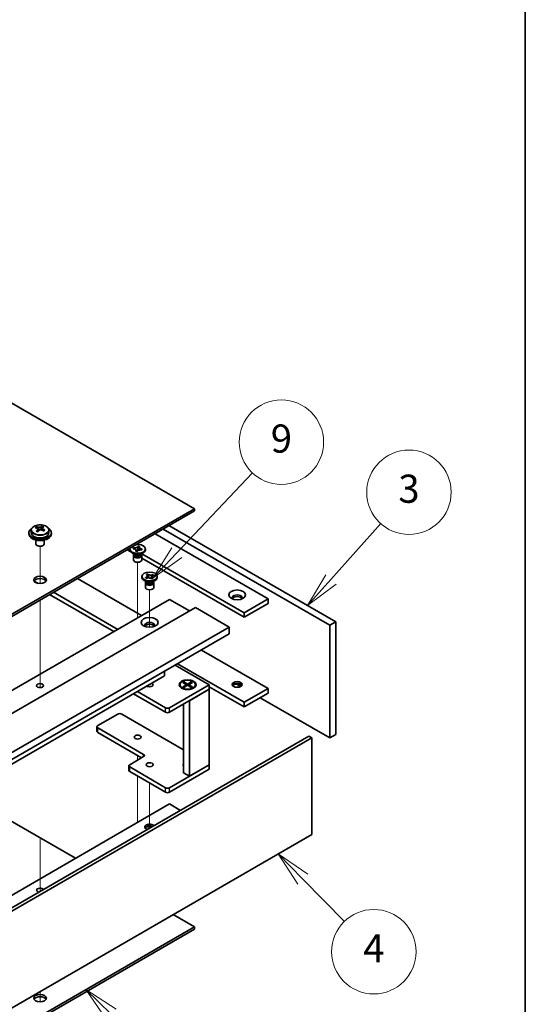
# Model space of a CAD drawing. Units: millimetres. Extents: x 72 to 11081, y 40 to 1586.
# Drawn here: x 1848 to 2028, y 613 to 963 of the extents above; entities that cross this region are included whole.
import ezdxf

# ---------------------------------------------------------------- set-up
doc = ezdxf.new("R2010")
doc.units = ezdxf.units.MM
doc.header["$LTSCALE"] = 5
for name, color, linetype, lineweight in [('Border (ISO)', 7, 'Continuous', 35), ('Tweak Trail (ISO)', 7, 'Continuous', 18), ('Visible (ISO)', 7, 'Continuous', 35), ('Visible Narrow (ISO)', 7, 'Continuous', 25)]:
    doc.layers.add(name, color=color, linetype=linetype, lineweight=lineweight)
doc.layers.add('Symbol (TK)', color=100, linetype='Continuous', lineweight=18, true_color=0x00ff3f)
doc.styles.add('Note Text (TK2)', font='txt')

# ---------------------------------------------------------------- blocks, each defined once
blk = doc.blocks.new('図面枠 tk図枠')
at = {"layer": 'Border (ISO)'}
blk.add_line((405.5, 289), (405.5, 8), dxfattribs=at)
blk = doc.blocks.new('バルーン8')
at = {"layer": 'Symbol (TK)', "color": 100, "true_color": 0x00ff40}
for p, q in [((391.696, 152.755), (395.24, 156.714)), ((391.323, 153.088), (390.028, 150.892)), ((391.696, 152.755), (390.028, 150.892)), ((390.028, 150.892), (392.068, 152.421))]:
    blk.add_line(p, q, dxfattribs=at)
at = {"layer": 'Symbol (TK)'}
blk.add_circle((397.237, 158.944), 3, dxfattribs=at)
at = {"layer": 'Symbol (TK)', "color": 7, "insert": (397.237, 158.938), "char_height": 2, "attachment_point": 5, "line_spacing_factor": 0.25, "style": 'Note Text (TK2)'}
blk.add_mtext('3', dxfattribs=at)
blk = doc.blocks.new('バルーン9')
at = {"layer": 'Symbol (TK)', "color": 100, "true_color": 0x00ff40}
for p, q in [((380.747, 154.648), (386.121, 160.334)), ((380.383, 154.991), (379.029, 152.831)), ((380.747, 154.648), (379.029, 152.831)), ((379.029, 152.831), (381.11, 154.304))]:
    blk.add_line(p, q, dxfattribs=at)
at = {"layer": 'Symbol (TK)'}
blk.add_circle((388.174, 162.506), 3, dxfattribs=at)
at = {"layer": 'Symbol (TK)', "color": 7, "insert": (388.174, 162.501), "char_height": 2, "attachment_point": 5, "line_spacing_factor": 0.25, "style": 'Note Text (TK2)'}
blk.add_mtext('9', dxfattribs=at)
blk = doc.blocks.new('バルーン10')
at = {"layer": 'Symbol (TK)', "color": 100, "true_color": 0x00ff40}
for p, q in [((389.697, 131.456), (387.95, 133.245)), ((390.055, 131.806), (387.95, 133.245)), ((387.95, 133.245), (389.339, 131.107)), ((389.697, 131.456), (392.649, 128.436))]:
    blk.add_line(p, q, dxfattribs=at)
at = {"layer": 'Symbol (TK)'}
blk.add_circle((394.738, 126.298), 3, dxfattribs=at)
at = {"layer": 'Symbol (TK)', "color": 7, "insert": (394.738, 126.28), "char_height": 2, "attachment_point": 5, "line_spacing_factor": 0.25, "style": 'Note Text (TK2)'}
blk.add_mtext('4', dxfattribs=at)
blk = doc.blocks.new('バルーン11')
at = {"layer": 'Symbol (TK)', "color": 100, "true_color": 0x00ff40}
for p, q in [((376.075, 121.86), (374.292, 123.612)), ((376.426, 122.217), (374.292, 123.612)), ((374.292, 123.612), (375.725, 121.503)), ((376.075, 121.86), (380.097, 117.911))]:
    blk.add_line(p, q, dxfattribs=at)
at = {"layer": 'Symbol (TK)'}
blk.add_circle((382.229, 115.816), 3, dxfattribs=at)
at = {"layer": 'Symbol (TK)', "color": 7, "insert": (382.229, 115.793), "char_height": 2, "attachment_point": 5, "line_spacing_factor": 0.25, "style": 'Note Text (TK2)'}
blk.add_mtext('6', dxfattribs=at)

msp = doc.modelspace()

# ---------------------------------------------------------------- linework, layer by layer
at = {"layer": 'Tweak Trail (ISO)'}
for p, q in [((1855.1557, 762.2772), (1855.1557, 775.5102)), ((1855.1557, 762.2772), (1855.1557, 775.5102)), ((1889.8039, 752.6661), (1889.8039, 769.8545)), ((1894.0466, 746.739), (1894.0466, 760.0566)), ((1855.1557, 743.0235), (1855.1557, 756.4319)), ((1855.1557, 743.3679), (1855.1557, 756.4319)), ((1889.8039, 750.104), (1889.8039, 752.6661)), ((1855.1557, 727.038), (1855.1557, 743.3679)), ((1855.1557, 726.6936), (1855.1557, 743.0235)), ((1855.1557, 725.3075), (1855.1557, 727.038)), ((1855.1557, 725.3075), (1855.1557, 726.6936)), ((1889.8039, 701.1959), (1889.8039, 699.5629)), ((1889.8039, 693.8474), (1889.8039, 689.5707)), ((1889.8039, 689.5707), (1889.8039, 677.4358)), ((1894.0466, 691.3979), (1894.0466, 679.7728)), ((1894.0466, 679.7728), (1894.0466, 675.3538)), ((1855.1557, 671.4524), (1855.1557, 652.9001)), ((1855.1557, 671.108), (1855.1557, 652.9001)), ((1855.1557, 617.3825), (1855.1557, 613.6748)), ((1855.1557, 617.3825), (1855.1557, 613.6748))]:
    msp.add_line(p, q, dxfattribs=at)
at = {"layer": 'Visible (ISO)'}
for p, q in [((1909.9565, 788.8876), (1631.0028, 949.9416)), ((1560.9993, 587.4171), (1909.9565, 788.8876)), ((1909.9565, 788.0711), (1560.9993, 586.6006)), ((1909.9565, 788.0711), (1909.9565, 788.8876)), ((1851.1557, 780.3144), (1851.1557, 779.9062)), ((1852.0057, 781.2677), (1852.0057, 780.3144)), ((1853.8468, 782.0331), (1853.8468, 782.4695)), ((1854.3509, 781.6726), (1854.4547, 781.631)), ((1854.3509, 780.929), (1854.3509, 781.6682)), ((1855.4846, 781.7384), (1855.9065, 782.0894)), ((1855.9065, 782.0894), (1855.9065, 782.6843)), ((1855.9065, 782.0894), (1855.9729, 782.0627)), ((1855.9605, 781.2512), (1855.9605, 781.9904)), ((1858.3057, 781.2677), (1858.3057, 780.3144)), ((1859.1557, 780.3144), (1859.1557, 779.9062)), ((1958.0397, 747.4504), (1898.8195, 781.6412)), ((1900.9409, 782.866), (1960.161, 748.6752)), ((1853.6557, 777.7653), (1853.6557, 776.436)), ((1856.6557, 777.7653), (1856.6557, 776.436)), ((1895.9911, 780.0082), (1936.1194, 756.8401)), ((1854.2718, 775.7216), (1854.095, 775.8237)), ((1856.0396, 775.7216), (1856.2164, 775.8237)), ((1886.0916, 774.2927), (1887.332, 773.5766)), ((1887.0539, 774.2723), (1887.0539, 774.5989)), ((1888.7433, 772.6393), (1887.8594, 773.1496)), ((1888.1884, 774.6828), (1888.3228, 774.9807)), ((1888.24, 774.675), (1888.1884, 774.6828)), ((1888.3228, 774.9807), (1888.3744, 774.973)), ((1888.3228, 774.9807), (1888.382, 774.9157)), ((1889.1426, 773.7438), (1889.1561, 773.7736)), ((1889.6587, 773.6662), (1889.1426, 773.7438)), ((1889.1925, 774.0245), (1889.4961, 773.6906)), ((1889.6316, 773.6703), (1889.7963, 774.6357)), ((1889.6722, 773.696), (1889.6587, 773.6662)), ((1889.9337, 775.4413), (1889.9491, 775.5317)), ((1889.9357, 775.5019), (1889.9491, 775.5317)), ((1889.9491, 775.5317), (1890.4652, 775.4541)), ((1890.4652, 775.4541), (1890.4518, 775.4243)), ((1890.8646, 772.6393), (1891.7485, 773.1496)), ((1891.2851, 774.2171), (1891.2335, 774.2249)), ((1891.4195, 774.5151), (1891.2851, 774.2171)), ((1891.3603, 774.4678), (1891.4195, 774.5151)), ((1891.3679, 774.5229), (1891.4195, 774.5151)), ((1892.5539, 774.2723), (1892.5539, 774.5989)), ((1888.3039, 772.2821), (1888.3039, 770.7206)), ((1888.4914, 772.7847), (1888.4914, 772.4352)), ((1888.5762, 772.6776), (1888.515, 772.7712)), ((1891.0317, 772.6776), (1891.0929, 772.7712)), ((1891.1164, 772.7847), (1891.1164, 772.4352)), ((1891.3039, 772.2821), (1891.3039, 770.7206)), ((1891.3039, 771.2834), (1927.6341, 750.3082)), ((1927.6341, 751.9411), (1891.3242, 772.9047)), ((1854.4703, 762.3389), (1853.0234, 763.1743)), ((1868.4139, 764.0865), (1891.2181, 750.9205)), ((1891.2966, 764.4744), (1891.2966, 764.801)), ((1892.9859, 762.8414), (1892.102, 763.3517)), ((1892.58, 764.4008), (1892.6239, 764.4183)), ((1892.58, 764.4008), (1892.6303, 764.3647)), ((1892.8841, 764.1478), (1892.58, 764.4008)), ((1892.7341, 762.9868), (1892.7341, 762.6373)), ((1892.8188, 762.8797), (1892.7576, 762.9732)), ((1892.9279, 764.1654), (1892.8841, 764.1478)), ((1892.9153, 765.4721), (1893.3534, 765.6477)), ((1892.9457, 765.4468), (1892.9153, 765.4721)), ((1893.3534, 765.6477), (1893.3838, 765.6224)), ((1893.3534, 765.6477), (1893.3883, 765.5625)), ((1893.6992, 764.8029), (1893.9122, 764.2825)), ((1894.366, 764.1738), (1894.7107, 764.6974)), ((1894.7397, 763.9543), (1894.7093, 763.9796)), ((1895.1779, 764.1298), (1894.7397, 763.9543)), ((1895.1072, 762.8414), (1895.9911, 763.3517)), ((1895.1475, 764.1551), (1895.1779, 764.1298)), ((1895.1588, 765.3778), (1895.209, 765.4541)), ((1895.1652, 765.4366), (1895.209, 765.4541)), ((1895.209, 765.4541), (1895.5131, 765.2012)), ((1895.2743, 762.8797), (1895.3355, 762.9732)), ((1895.3591, 762.9868), (1895.3591, 762.6373)), ((1895.5131, 765.2012), (1895.4693, 765.1836)), ((1896.7966, 764.4744), (1896.7966, 764.801)), ((1882.7329, 746.0215), (1859.9287, 759.1876)), ((1892.5466, 762.4842), (1892.5466, 760.9226)), ((1895.5466, 762.4842), (1895.5466, 760.9226)), ((1551.8069, 554.9613), (1901.1176, 756.636)), ((1858.5144, 758.3711), (1881.3186, 745.2051)), ((1901.1176, 756.636), (1908.1887, 752.5535)), ((1936.1194, 756.8401), (1927.6341, 751.9411)), ((1936.1194, 756.8401), (1936.1194, 755.2071)), ((1560.9993, 552.1036), (1910.31, 753.7783)), ((1910.31, 753.7783), (1922.3308, 746.838)), ((1936.1194, 755.2071), (1927.6341, 750.3082)), ((1927.6341, 750.3082), (1927.6341, 751.9411)), ((1960.161, 748.6752), (1958.0397, 747.4504)), ((1960.161, 748.6752), (1960.161, 708.6668)), ((1573.0201, 545.1634), (1922.3308, 746.838)), ((1922.3308, 746.838), (1922.3308, 744.3886)), ((1958.0397, 707.4421), (1958.0397, 747.4504)), ((1573.0201, 542.7139), (1922.3308, 744.3886)), ((1912.4313, 738.6731), (1936.1194, 724.9968)), ((1903.1682, 733.325), (1915.2598, 726.344)), ((1927.6341, 720.0978), (1903.9461, 733.7741)), ((1581.8589, 546.184), (1899.3499, 729.4875)), ((1899.3499, 729.4875), (1899.3499, 731.1205)), ((1915.2598, 726.344), (1901.1176, 718.179)), ((1901.1176, 716.546), (1915.2598, 724.711)), ((1904.8023, 726.344), (1904.8023, 726.2215)), ((1906.0448, 724.8465), (1905.6078, 725.0988)), ((1905.8552, 727.106), (1906.2324, 727.3238)), ((1907.1752, 726.344), (1905.8552, 727.106)), ((1905.8552, 725.5819), (1907.1752, 726.344)), ((1905.8552, 725.5819), (1906.3131, 725.753)), ((1906.2324, 725.3642), (1905.8552, 725.5819)), ((1906.2324, 727.3238), (1906.6902, 726.9662)), ((1906.2324, 727.3238), (1907.5523, 726.5617)), ((1907.5523, 726.1262), (1906.2324, 725.3642)), ((1906.3131, 725.753), (1906.6095, 725.5819)), ((1906.6902, 726.9662), (1906.3938, 726.7951)), ((1906.6902, 726.9662), (1906.9866, 726.4528)), ((1907.1752, 726.344), (1907.1752, 725.9085)), ((1907.1752, 726.1262), (1907.2695, 725.9629)), ((1907.5523, 726.5617), (1908.8722, 727.3238)), ((1907.5523, 726.5617), (1907.5523, 726.1262)), ((1908.8722, 725.3642), (1907.5523, 726.1262)), ((1907.8351, 725.9629), (1907.9294, 726.1262)), ((1909.2494, 727.106), (1907.9294, 726.344)), ((1907.9294, 726.344), (1907.9294, 725.9085)), ((1907.9294, 726.344), (1909.2494, 725.5819)), ((1908.118, 726.4528), (1908.4144, 726.9662)), ((1908.1887, 720.6285), (1915.2598, 724.711)), ((1908.4144, 726.9662), (1908.8722, 727.3238)), ((1908.7108, 726.7951), (1908.4144, 726.9662)), ((1908.4951, 725.5819), (1908.7915, 725.753)), ((1908.7915, 725.753), (1909.2494, 725.5819)), ((1908.8722, 727.3238), (1909.2494, 727.106)), ((1909.2494, 725.5819), (1908.8722, 725.3642)), ((1909.0598, 724.8465), (1909.4968, 725.0988)), ((1910.3023, 726.344), (1910.3023, 726.2215)), ((1915.2598, 724.711), (1915.2598, 726.344)), ((1915.2598, 725.6091), (1927.6341, 718.4648)), ((1915.2598, 724.711), (1915.2598, 697.9299)), ((1924.9923, 726.522), (1926.3967, 725.7112)), ((1936.1194, 724.9968), (1927.6341, 720.0978)), ((1936.1194, 724.9968), (1936.1194, 723.3638)), ((1888.319, 723.1188), (1899.7034, 716.546)), ((1899.7034, 718.179), (1889.7332, 723.9353)), ((1936.1194, 723.3638), (1927.6341, 718.4648)), ((1933.291, 721.7308), (1958.0397, 707.4421)), ((1906.0523, 719.3951), (1906.0523, 695.0809)), ((1908.1887, 720.6285), (1908.1887, 693.8474)), ((1927.6341, 718.4648), (1927.6341, 720.0978)), ((1875.6618, 711.8103), (1882.7329, 715.8928)), ((1884.1471, 715.8928), (1906.0523, 703.2458)), ((1875.3689, 709.7691), (1875.3689, 711.4021)), ((1891.9252, 701.6041), (1875.6618, 710.9938)), ((1601.3397, 506.3594), (1950.6505, 708.034)), ((1951.7111, 707.4217), (1602.4004, 505.747)), ((1875.6618, 709.3609), (1891.2181, 700.3794)), ((1951.7111, 707.4217), (1950.6505, 708.034)), ((1951.7111, 673.1288), (1951.7111, 707.4217)), ((1960.161, 708.6668), (1958.0397, 707.4421)), ((1886.9755, 697.9299), (1891.9252, 700.7876)), ((1886.6826, 695.8887), (1886.6826, 697.5217)), ((1899.7034, 689.7649), (1886.9755, 697.1134)), ((1915.2598, 697.9299), (1901.1176, 689.7649)), ((1901.1176, 688.1319), (1915.2598, 696.2969)), ((1915.2598, 697.9299), (1908.1887, 693.8474)), ((1915.2598, 696.2969), (1915.2598, 697.9299)), ((1886.9755, 695.4804), (1899.7034, 688.1319)), ((1908.1887, 693.8474), (1906.0523, 695.0809)), ((1867.7068, 664.6781), (1827.4018, 687.9482)), ((1901.1176, 683.9678), (1555.696, 484.5385)), ((1901.1176, 683.9678), (1905.0421, 681.702)), ((1602.4004, 471.4542), (1951.7111, 673.1288)), ((1909.9565, 640.2852), (1902.3904, 644.6535)), ((1560.9993, 438.8147), (1909.9565, 640.2852)), ((1909.9565, 639.4687), (1909.9565, 640.2852)), ((1909.9565, 639.4687), (1560.9993, 437.9982))]:
    msp.add_line(p, q, dxfattribs=at)
for centre, major_axis, ratio, start_param, end_param in [((1855.1557, 780.3144), (-4, 0), 0.57735027, 5.561933, 10.14603027), ((1855.1557, 780.3144), (3.15, 0), 0.57735027, 3.14159265, 6.28318531), ((1853.6358, 775.8201), (2.9521, 7.3681), 0.46551154, 0.66403965, 0.75730204), ((1854.9447, 775.0356), (-5.2072, 6.259), 0.67079481, 5.52771243, 5.62017745), ((1854.8517, 775.3329), (3.0281, 7.5578), 0.46551154, 0.84742996, 0.93989498), ((1854.1009, 774.3336), (-5.0765, 6.1019), 0.67079481, 5.34432212, 5.43758451), ((1855.3666, 775.3866), (5.2072, -6.259), 0.67079481, 2.38611978, 2.4785848), ((1853.6109, 780.929), (0.74, 0), 0.57735027, 5.83016461, 6.28318531), ((1855.4597, 775.0893), (-3.0281, -7.5578), 0.46551154, 3.98902261, 4.08148763), ((1854.8766, 781.982), (-0.74, 0), 0.57735027, 0.96412876, 2.53492508), ((1854.8517, 775.3329), (3.0281, 7.5578), 0.46551154, 0.4814467, 0.57391172), ((1854.9447, 775.0356), (-5.2072, 6.259), 0.67079481, 5.16172918, 5.2541942), ((1856.2104, 776.0886), (5.0765, -6.1019), 0.67079481, 2.20272947, 2.29599185), ((1856.7005, 781.2512), (-0.74, 0), 0.57735027, 0, 0.12983921), ((1855.4597, 775.0893), (-3.0281, -7.5578), 0.46551154, 3.62303936, 3.71550438), ((1855.3666, 775.3866), (5.2072, -6.259), 0.67079481, 2.02013652, 2.11260154), ((1856.6756, 774.6022), (-2.9521, -7.3681), 0.46551154, 3.8056323, 3.89889469), ((1855.1557, 779.9062), (-4, 0), 0.57735027, 0, 3.14159265), ((1855.1557, 776.436), (-1.5, 0), 0.57735027, 0, 3.14159265), ((1855.1557, 776.2319), (-1.25, 0), 0.57735027, 0.78539816, 2.35619449), ((1889.8039, 774.5989), (2.75, 0), 0.57735027, 2.96874923, 8.02682506), ((1889.8039, 774.2723), (-2.75, 0), 0.57735027, 0, 3.14159265), ((1889.8039, 772.2821), (-1.5, 0), 0.57735027, 5.7778248, 9.93013847), ((1889.8039, 770.7206), (-1.5, 0), 0.57735027, 0, 3.14159265), ((1889.8039, 772.4352), (-1.3125, 0), 0.57735027, 0, 2.88680967), ((1889.8039, 772.9455), (1.3125, 0), 0.57735027, 3.50295978, 5.92181818), ((1889.8039, 773.2517), (-1.5, 0), 0.57735027, 0.78539816, 2.35619449), ((1889.8039, 772.4352), (1.3125, 0), 0.57735027, 6.02840232, 6.28318531), ((1855.1557, 762.7597), (2.25, 0), 0.57735027, 0.31968726, 2.82190539), ((1894.0466, 764.4744), (-2.75, 0), 0.57735027, 0, 3.14159265), ((1894.0466, 762.4842), (-1.5, 0), 0.57735027, 5.7778248, 9.93013847), ((1894.0466, 763.1476), (1.3125, 0), 0.57735027, 3.50295978, 5.92181818), ((1894.0466, 763.4538), (-1.5, 0), 0.57735027, 0.78539816, 2.35619449), ((1894.0466, 760.9226), (-1.5, 0), 0.57735027, 0, 3.14159265), ((1894.0466, 762.6373), (-1.3125, 0), 0.57735027, 0, 2.1774639), ((1894.0466, 762.6373), (1.3125, 0), 0.57735027, 5.31905655, 6.28318531), ((1925.1593, 757.2484), (1.75, 0), 0.57735027, 5.81129743, 9.89666583), ((1925.1593, 756.636), (1.75, 0), 0.57735027, 0.30788709, 2.83370556), ((1894.0466, 747.4504), (1.75, 0), 0.57735027, 5.81129743, 9.89666583), ((1894.0466, 746.838), (1.75, 0), 0.57735027, 0.30788709, 2.83370556), ((1894.0466, 726.344), (1.2295, 0), 0.57735027, 3.845567, 7.15000729), ((1907.5523, 726.2215), (2.75, 0), 0.57735027, 3.14159265, 6.28318531), ((1925.1593, 725.8133), (-1.75, 0), 0.57735027, 3.44947975, 5.97529822), ((1925.1593, 724.7926), (-3, 0), 0.57735027, 4.16602752, 5.25875044), ((1900.4105, 718.5873), (-1, 0), 0.57735027, 0.78539816, 2.35619449), ((1883.44, 715.4846), (1, 0), 0.57735027, 0.78539816, 2.35619449), ((1900.4105, 716.9543), (1, 0), 0.57735027, 3.92699082, 5.49778714), ((1876.3689, 711.4021), (-1, 0), 0.57735027, 5.49778714, 7.06858347), ((1876.3689, 709.7691), (-1, 0), 0.57735027, 0, 0.78539816), ((1891.2181, 701.1959), (1, 0), 0.57735027, 5.49778714, 7.06858347), ((1887.6826, 697.5217), (-1, 0), 0.57735027, 5.49778714, 7.06858347), ((1907.5523, 697.9299), (-1.6, 0), 0.57735027, 5.92776411, 6.63860651), ((1907.5523, 697.44), (-1.6, 0), 0.57735027, 5.92776411, 6.01481022), ((1887.6826, 695.8887), (-1, 0), 0.57735027, 0, 0.78539816), ((1900.4105, 690.1732), (-1, 0), 0.57735027, 0.78539816, 2.35619449), ((1900.4105, 688.5402), (1, 0), 0.57735027, 3.92699082, 5.49778714), ((1894.0466, 675.8028), (-1.75, 0), 0.57735027, 3.60728667, 7.38828762), ((1894.0466, 675.1905), (-1.75, 0), 0.57735027, 4.04152679, 5.97529822), ((1894.0466, 674.1698), (-3, 0), 0.57735027, 4.43144917, 5.25875044), ((1855.1557, 653.3492), (-1.2295, 0), 0.57735027, 3.463206, 7.53236829), ((1855.1557, 614.1574), (2.25, 0), 0.57735027, 0.31968726, 2.82190539)]:
    msp.add_ellipse(centre, major_axis=major_axis, ratio=ratio, start_param=start_param, end_param=end_param, dxfattribs=at)
for centre, major_axis in [((1894.0466, 764.801), (-2.75, 0)), ((1855.1557, 763.5762), (2.25, 0)), ((1925.1593, 758.269), (3, 0)), ((1894.0466, 748.471), (3, 0)), ((1907.5523, 726.344), (-3, 0)), ((1907.5523, 726.344), (2.75, 0)), ((1855.1557, 726.0174), (1.2295, 0)), ((1925.1593, 726.4256), (1.75, 0)), ((1889.8039, 707.7279), (-1.2295, 0)), ((1894.0466, 697.9299), (-1.2295, 0)), ((1855.1557, 614.9738), (-2.25, 0))]:
    msp.add_ellipse(centre, major_axis=major_axis, ratio=0.57735027, dxfattribs=at)
for points, knots in [([(1852.0057, 781.2677), (1852.0057, 781.4621), (1852.0559, 781.656), (1852.2505, 782.0281), (1852.3991, 782.2053), (1852.7842, 782.5288), (1853.0252, 782.6731), (1853.5711, 782.9092), (1853.8765, 783.0006), (1854.5187, 783.1214), (1854.8553, 783.151), (1855.5268, 783.1466), (1855.8616, 783.1125), (1856.4975, 782.9837), (1856.7984, 782.8888), (1857.3369, 782.6454), (1857.5743, 782.4968), (1857.9579, 782.1578), (1858.105, 781.9674), (1858.2683, 781.6037), (1858.3057, 781.4359), (1858.3057, 781.2677)], [2.53492508, 2.53492508, 2.53492508, 2.53492508, 2.82808316, 2.82808316, 3.13709856, 3.13709856, 3.46285837, 3.46285837, 3.79072354, 3.79072354, 4.11727309, 4.11727309, 4.44326025, 4.44326025, 4.76988975, 4.76988975, 5.09781324, 5.09781324, 5.42296338, 5.42296338, 5.67651774, 5.67651774, 5.67651774, 5.67651774]), ([(1854.2189, 781.3921), (1854.2716, 781.4463), (1854.3129, 781.5083), (1854.355, 781.6317), (1854.3557, 781.693), (1854.3225, 781.799), (1854.2865, 781.8506), (1854.1796, 781.9344), (1854.1087, 781.9667), (1854.0328, 781.9867)], [0.113199271, 0.113199271, 0.113199271, 0.113199271, 0.141183811, 0.141183811, 0.169168352, 0.169168352, 0.197152892, 0.197152892, 0.225137433, 0.225137433, 0.225137433, 0.225137433]), ([(1854.4547, 782.3377), (1854.5306, 782.3177), (1854.6224, 782.3028), (1854.8153, 782.2905), (1854.9164, 782.293), (1855.1, 782.3122), (1855.1944, 782.3301), (1855.3604, 782.3798), (1855.4319, 782.4117), (1855.4846, 782.4451)], [0, 0, 0, 0, 0.027984541, 0.027984541, 0.055969081, 0.055969081, 0.083953622, 0.083953622, 0.111938162, 0.111938162, 0.111938162, 0.111938162]), ([(1855.8567, 781.2559), (1855.7807, 781.2967), (1855.689, 781.3296), (1855.4961, 781.3659), (1855.395, 781.3693), (1855.2114, 781.3502), (1855.117, 781.3264), (1854.951, 781.2527), (1854.8795, 781.2027), (1854.8268, 781.1485)], [0.225164225, 0.225164225, 0.225164225, 0.225164225, 0.253148765, 0.253148765, 0.281133306, 0.281133306, 0.309117846, 0.309117846, 0.337102387, 0.337102387, 0.337102387, 0.337102387]), ([(1856.0925, 782.2015), (1856.0398, 782.1681), (1855.9985, 782.1241), (1855.9564, 782.0247), (1855.9557, 781.9693), (1855.9888, 781.8633), (1856.0249, 781.8059), (1856.1318, 781.6981), (1856.2026, 781.6477), (1856.2786, 781.6069)], [0.338363496, 0.338363496, 0.338363496, 0.338363496, 0.366348036, 0.366348036, 0.394332577, 0.394332577, 0.422317117, 0.422317117, 0.450301658, 0.450301658, 0.450301658, 0.450301658]), ([(1888.24, 774.675), (1888.2771, 774.6694), (1888.3138, 774.6629), (1888.3873, 774.6476), (1888.424, 774.6389), (1888.535, 774.6089), (1888.6064, 774.5845), (1888.7429, 774.5268), (1888.8072, 774.4934), (1888.9781, 774.3847), (1889.0654, 774.3008), (1889.167, 774.1373), (1889.1922, 774.0614), (1889.2008, 773.9136), (1889.1871, 773.8425), (1889.1561, 773.7736)], [0, 0, 0, 0, 0.011518843, 0.011518843, 0.023425843, 0.023425843, 0.048274289, 0.048274289, 0.074160965, 0.074160965, 0.124538522, 0.124538522, 0.164429139, 0.164429139, 0.201411844, 0.201411844, 0.201411844, 0.201411844]), ([(1889.9357, 775.5019), (1889.8931, 775.4074), (1889.8185, 775.3188), (1889.6128, 775.1625), (1889.4831, 775.0966), (1889.1921, 775.0001), (1889.0351, 774.9691), (1888.7059, 774.9428), (1888.5368, 774.9486), (1888.3744, 774.973)], [0, 0, 0, 0, 0.050703161, 0.050703161, 0.102023156, 0.102023156, 0.151361268, 0.151361268, 0.201706055, 0.201706055, 0.201706055, 0.201706055]), ([(1888.7363, 774.5278), (1888.7344, 774.5299), (1888.7325, 774.532), (1888.6622, 774.6101), (1888.6089, 774.6689), (1888.4774, 774.812), (1888.4301, 774.8627), (1888.382, 774.9157)], [0.0265147073, 0.0265147073, 0.0265147073, 0.0265147073, 0.0273269539, 0.0273269539, 0.0565122322, 0.0565122322, 0.0830294492, 0.0830294492, 0.0830294492, 0.0830294492]), ([(1889.1974, 773.9598), (1889.1974, 773.9423), (1889.1982, 773.9321), (1889.2004, 773.9136), (1889.2016, 773.9088), (1889.2056, 773.8951), (1889.2088, 773.8854), (1889.2348, 773.8377), (1889.2566, 773.8029), (1889.2941, 773.7461), (1889.3032, 773.7324), (1889.3126, 773.7182)], [0, 0, 0, 0, 0.014964445, 0.014964445, 0.037467072, 0.037467072, 0.071249406, 0.071249406, 0.100068094, 0.100068094, 0.10854777, 0.10854777, 0.10854777, 0.10854777]), ([(1889.6722, 773.696), (1889.6818, 773.7174), (1889.6932, 773.7386), (1889.7196, 773.7811), (1889.7347, 773.8023), (1889.7867, 773.8663), (1889.829, 773.9076), (1889.9288, 773.9864), (1889.9867, 774.0235), (1890.175, 774.1221), (1890.3203, 774.1725), (1890.6035, 774.2312), (1890.7349, 774.2457), (1890.991, 774.2507), (1891.1142, 774.2428), (1891.2335, 774.2249)], [0, 0, 0, 0, 0.011518843, 0.011518843, 0.023425843, 0.023425843, 0.048274289, 0.048274289, 0.074160965, 0.074160965, 0.124538522, 0.124538522, 0.164429139, 0.164429139, 0.201411844, 0.201411844, 0.201411844, 0.201411844]), ([(1889.9337, 775.4413), (1889.9198, 775.3599), (1889.904, 775.2777), (1889.866, 775.0645), (1889.8533, 774.9877), (1889.8215, 774.7896), (1889.8097, 774.7147), (1889.7963, 774.6357)], [0, 0, 0, 0, 0.0248829696, 0.0248829696, 0.0482578342, 0.0482578342, 0.0665471234, 0.0665471234, 0.0665471234, 0.0665471234]), ([(1890.2198, 774.1318), (1890.2267, 774.1674), (1890.2338, 774.203), (1890.2722, 774.3955), (1890.3047, 774.5516), (1890.3512, 774.7932), (1890.3667, 774.8775), (1890.388, 775.0097), (1890.3952, 775.0594), (1890.403, 775.1248), (1890.405, 775.1447), (1890.4085, 775.1848), (1890.4096, 775.2042), (1890.4104, 775.2263), (1890.4105, 775.2327), (1890.4105, 775.238)], [0.067088961, 0.067088961, 0.067088961, 0.067088961, 0.078141482, 0.078141482, 0.127077532, 0.127077532, 0.152510815, 0.152510815, 0.167448398, 0.167448398, 0.174380778, 0.174380778, 0.18317619, 0.18317619, 0.187732124, 0.187732124, 0.187732124, 0.187732124]), ([(1891.3679, 774.5229), (1891.3307, 774.5284), (1891.294, 774.535), (1891.2205, 774.5502), (1891.1838, 774.559), (1891.0728, 774.589), (1891.0014, 774.6134), (1890.8649, 774.6711), (1890.8006, 774.7045), (1890.6298, 774.8131), (1890.5425, 774.8971), (1890.4408, 775.0606), (1890.4157, 775.1364), (1890.4071, 775.2843), (1890.4207, 775.3554), (1890.4518, 775.4243)], [0, 0, 0, 0, 0.011518843, 0.011518843, 0.023425843, 0.023425843, 0.048274289, 0.048274289, 0.074160965, 0.074160965, 0.124538522, 0.124538522, 0.164429139, 0.164429139, 0.201411844, 0.201411844, 0.201411844, 0.201411844]), ([(1891.3603, 774.4678), (1891.307, 774.4252), (1891.2534, 774.3831), (1891.1436, 774.2958), (1891.1111, 774.2698), (1891.0769, 774.2425)], [0, 0, 0, 0, 0.0248829696, 0.0248829696, 0.0380063968, 0.0380063968, 0.0380063968, 0.0380063968]), ([(1892.9457, 765.4468), (1892.9676, 765.4286), (1892.988, 765.4098), (1893.0266, 765.3706), (1893.0446, 765.3502), (1893.095, 765.2857), (1893.1216, 765.2403), (1893.1601, 765.1452), (1893.1712, 765.0957), (1893.1782, 764.949), (1893.1498, 764.8525), (1893.0425, 764.6902), (1892.976, 764.6232), (1892.8157, 764.5077), (1892.7251, 764.4589), (1892.6239, 764.4183)], [0, 0, 0, 0, 0.011518843, 0.011518843, 0.023425843, 0.023425843, 0.048274289, 0.048274289, 0.074160965, 0.074160965, 0.124538522, 0.124538522, 0.164429139, 0.164429139, 0.201411844, 0.201411844, 0.201411844, 0.201411844]), ([(1892.9154, 764.1604), (1892.8609, 764.1995), (1892.8173, 764.2308), (1892.7102, 764.3075), (1892.6712, 764.3354), (1892.6303, 764.3647)], [0.0288591931, 0.0288591931, 0.0288591931, 0.0288591931, 0.0565122322, 0.0565122322, 0.0830294492, 0.0830294492, 0.0830294492, 0.0830294492]), ([(1892.9279, 764.1654), (1892.9595, 764.178), (1892.992, 764.1898), (1893.0599, 764.2121), (1893.0953, 764.2225), (1893.207, 764.2516), (1893.2856, 764.2669), (1893.4503, 764.2892), (1893.5361, 764.2956), (1893.7902, 764.2996), (1893.9573, 764.2832), (1894.2384, 764.2213), (1894.3545, 764.1829), (1894.5545, 764.0903), (1894.639, 764.038), (1894.7093, 763.9796)], [0, 0, 0, 0, 0.011518843, 0.011518843, 0.023425843, 0.023425843, 0.048274289, 0.048274289, 0.074160965, 0.074160965, 0.124538522, 0.124538522, 0.164429139, 0.164429139, 0.201411844, 0.201411844, 0.201411844, 0.201411844]), ([(1893.1741, 765.0255), (1893.1741, 765.0216), (1893.1743, 765.0138), (1893.1783, 764.9875), (1893.181, 764.9734), (1893.1908, 764.934), (1893.1988, 764.9065), (1893.2176, 764.85), (1893.228, 764.8214), (1893.254, 764.7538), (1893.2705, 764.7138), (1893.3161, 764.6068), (1893.3467, 764.5392), (1893.4051, 764.4108), (1893.4332, 764.3497), (1893.4609, 764.2885)], [0, 0, 0, 0, 0.015386454, 0.015386454, 0.025450984, 0.025450984, 0.037227614, 0.037227614, 0.047302868, 0.047302868, 0.06057955, 0.06057955, 0.082803891, 0.082803891, 0.102943185, 0.102943185, 0.102943185, 0.102943185]), ([(1895.1652, 765.4366), (1895.0263, 765.3809), (1894.8698, 765.3417), (1894.5373, 765.3004), (1894.3645, 765.2992), (1894.0349, 765.3354), (1893.8808, 765.3709), (1893.6014, 765.4748), (1893.4795, 765.5428), (1893.3838, 765.6224)], [0, 0, 0, 0, 0.050703161, 0.050703161, 0.102023156, 0.102023156, 0.151361268, 0.151361268, 0.201706055, 0.201706055, 0.201706055, 0.201706055]), ([(1893.6992, 764.8029), (1893.6647, 764.8872), (1893.6323, 764.9694), (1893.5556, 765.1613), (1893.5243, 765.2381), (1893.4455, 765.4261), (1893.4167, 765.4932), (1893.3883, 765.5625)], [0, 0, 0, 0, 0.0273269539, 0.0273269539, 0.0565122322, 0.0565122322, 0.0830294492, 0.0830294492, 0.0830294492, 0.0830294492]), ([(1894.6187, 764.0464), (1894.6383, 764.0776), (1894.6583, 764.1086), (1894.7339, 764.2246), (1894.7909, 764.3104), (1894.8565, 764.421), (1894.8751, 764.4553), (1894.8992, 764.5055), (1894.9062, 764.5233), (1894.9153, 764.5501), (1894.917, 764.5582), (1894.9188, 764.5692), (1894.919, 764.5724), (1894.919, 764.5765)], [0.063704456, 0.063704456, 0.063704456, 0.063704456, 0.075587661, 0.075587661, 0.10864018, 0.10864018, 0.125873216, 0.125873216, 0.141667855, 0.141667855, 0.159598661, 0.159598661, 0.175589521, 0.175589521, 0.175589521, 0.175589521]), ([(1895.1588, 765.3778), (1895.1135, 765.3091), (1895.0666, 765.2403), (1894.947, 765.0607), (1894.9045, 764.9957), (1894.7957, 764.8277), (1894.7547, 764.7641), (1894.7107, 764.6974)], [0, 0, 0, 0, 0.0248829696, 0.0248829696, 0.0482578342, 0.0482578342, 0.0665471234, 0.0665471234, 0.0665471234, 0.0665471234]), ([(1895.1475, 764.1551), (1895.1256, 764.1733), (1895.1051, 764.1921), (1895.0665, 764.2313), (1895.0485, 764.2517), (1894.9982, 764.3162), (1894.9715, 764.3616), (1894.933, 764.4567), (1894.9219, 764.5062), (1894.9149, 764.653), (1894.9433, 764.7495), (1895.0506, 764.9117), (1895.1171, 764.9788), (1895.2774, 765.0942), (1895.368, 765.143), (1895.4693, 765.1836)], [0, 0, 0, 0, 0.011518843, 0.011518843, 0.023425843, 0.023425843, 0.048274289, 0.048274289, 0.074160965, 0.074160965, 0.124538522, 0.124538522, 0.164429139, 0.164429139, 0.201411844, 0.201411844, 0.201411844, 0.201411844])]:
    msp.add_open_spline(points, degree=3, knots=knots, dxfattribs=at)
at = {"layer": 'Visible Narrow (ISO)'}
for p, q in [((1854.2189, 780.7662), (1854.2189, 781.3921)), ((1854.4547, 781.631), (1854.4547, 782.3377)), ((1855.4846, 782.4451), (1855.4846, 781.7384)), ((1856.2786, 781.6069), (1856.2786, 781.0155)), ((1899.7034, 716.546), (1899.7034, 718.179)), ((1901.1176, 716.546), (1901.1176, 718.179)), ((1875.6618, 709.3609), (1875.6618, 710.9938)), ((1891.9252, 700.7876), (1891.9252, 701.6041)), ((1886.9755, 695.4804), (1886.9755, 697.1134)), ((1899.7034, 688.1319), (1899.7034, 689.7649)), ((1901.1176, 688.1319), (1901.1176, 689.7649))]:
    msp.add_line(p, q, dxfattribs=at)
msp.add_ellipse((1855.1557, 781.2677), major_axis=(3.15, 0), ratio=0.57735027, start_param=3.14159265, end_param=6.28318531, dxfattribs=at)
msp.add_ellipse((1855.1557, 781.3797), major_axis=(3.0575, 0), ratio=0.57735027, dxfattribs=at)
for points in [[(1888.3744, 774.973), (1888.3744, 774.9543), (1888.377, 774.9351), (1888.382, 774.9157)], [(1889.1561, 773.7736), (1889.1561, 773.7624), (1889.1563, 773.7518), (1889.1568, 773.7417)], [(1889.9337, 775.4413), (1889.935, 775.4629), (1889.9357, 775.4831), (1889.9357, 775.5019)], [(1891.3603, 774.4678), (1891.3653, 774.4858), (1891.3679, 774.5041), (1891.3679, 774.5229)], [(1892.6239, 764.4183), (1892.6239, 764.3996), (1892.6261, 764.3818), (1892.6303, 764.3647)], [(1893.3838, 765.6224), (1893.3838, 765.6036), (1893.3854, 765.5836), (1893.3883, 765.5625)], [(1895.1451, 764.1167), (1895.1467, 764.1289), (1895.1475, 764.1417), (1895.1475, 764.1551)], [(1895.1588, 765.3778), (1895.163, 765.3982), (1895.1652, 765.4178), (1895.1652, 765.4366)]]:
    msp.add_open_spline(points, degree=3, dxfattribs=at)
for points, knots in [([(1889.1637, 774.1281), (1889.1941, 774.1028), (1889.2239, 774.0776), (1889.3344, 773.9815), (1889.4086, 773.9117), (1889.5186, 773.7867), (1889.5585, 773.731), (1889.5834, 773.6775)], [0.0325443914, 0.0325443914, 0.0325443914, 0.0325443914, 0.0401720014, 0.0401720014, 0.0617345014, 0.0617345014, 0.0800059142, 0.0800059142, 0.0800059142, 0.0800059142]), ([(1889.6191, 773.6722), (1889.6253, 773.7405), (1889.6364, 773.8195), (1889.6663, 773.999), (1889.6857, 774.1005), (1889.7282, 774.3121), (1889.7513, 774.4222), (1889.7818, 774.5667), (1889.789, 774.6013), (1889.7963, 774.6357)], [-0.0817415026, -0.0817415026, -0.0817415026, -0.0817415026, -0.0617345014, -0.0617345014, -0.0401720014, -0.0401720014, -0.0186095014, -0.0186095014, -0.0118417874, -0.0118417874, -0.0118417874, -0.0118417874]), ([(1893.6992, 764.8029), (1893.7155, 764.7709), (1893.732, 764.7388), (1893.8009, 764.6044), (1893.8533, 764.5021), (1893.9224, 764.3602), (1893.9426, 764.3176), (1893.9617, 764.2761)], [0.0118417874, 0.0118417874, 0.0118417874, 0.0118417874, 0.0186095014, 0.0186095014, 0.0401720014, 0.0401720014, 0.0496162254, 0.0496162254, 0.0496162254, 0.0496162254]), ([(1894.3026, 764.1966), (1894.3384, 764.2463), (1894.3778, 764.2974), (1894.4888, 764.4358), (1894.5643, 764.5247), (1894.6635, 764.6416), (1894.6872, 764.6695), (1894.7107, 764.6974)], [-0.0531440035, -0.0531440035, -0.0531440035, -0.0531440035, -0.0401720014, -0.0401720014, -0.0186095014, -0.0186095014, -0.0118417874, -0.0118417874, -0.0118417874, -0.0118417874])]:
    msp.add_open_spline(points, degree=3, knots=knots, dxfattribs=at)

# ---------------------------------------------------------------- block references
at = {"xscale": 5, "yscale": 5, "zscale": 5}
msp.add_blockref('図面枠 tk図枠', (0, 0), dxfattribs=at)
at = {"layer": 'Symbol (TK)', "xscale": 5, "yscale": 5, "zscale": 5}
for name in ['バルーン9', 'バルーン8', 'バルーン10', 'バルーン11']:
    msp.add_blockref(name, (0, 0), dxfattribs=at)

doc.saveas('drawing.dxf')
